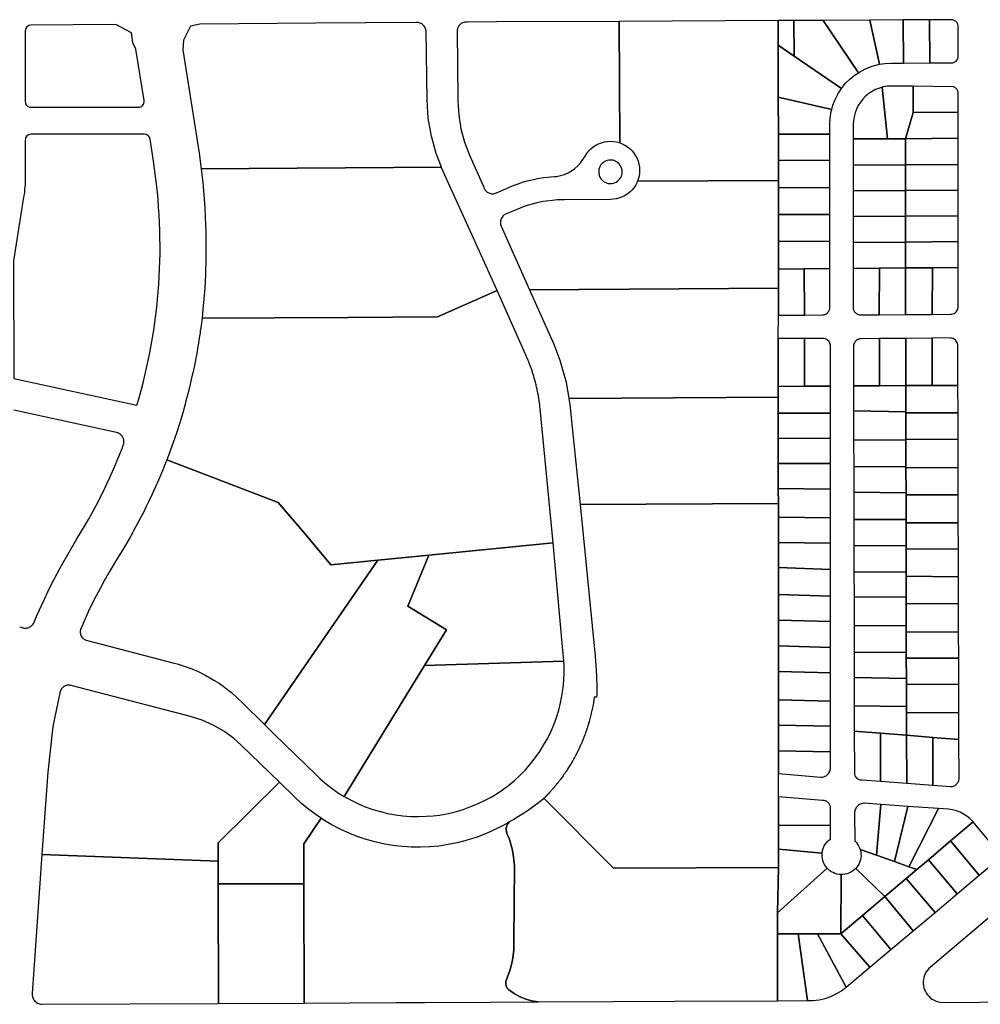
# Model space of a CAD drawing. Extents: x 771103 to 861875, y 454940 to 518332.
# Drawn here: x 797317 to 799811, y 475195 to 477751 of the extents above; entities that cross this region are included whole.
import ezdxf

# ---------------------------------------------------------------- set-up
doc = ezdxf.new("R2010")
doc.units = 0
doc.header["$MEASUREMENT"] = 0
doc.layers.add('Madison_PARCEL', color=17, linetype='Continuous')

msp = doc.modelspace()

# ---------------------------------------------------------------- linework, layer by layer
at = {"layer": 'Madison_PARCEL'}
for points in [[(797619.2, 477675), (797611.2, 477691.3), (797607.4, 477717.4), (797567.2, 477738.8), (797346.5, 477737.5, 0.412379), (797331.6, 477722.5), (797331.6, 477539, 0.414214), (797346.6, 477524), (797625.2, 477524, 0.460261), (797640, 477541.3), (797619.2, 477675)], [(797664.5, 477383.9), (797655.6, 477441.3, 0.369619), (797640.8, 477454), (797346.6, 477454, 0.414214), (797331.6, 477439), (797331.6, 477343.7, -0.03929), (797327.5, 477290.8), (797301.3, 477125.4), (797302.1, 476819.8), (797621.5, 476750.3, 0.111633), (797664.5, 477383.9)]]:
    msp.add_lwpolyline(points, format="xyb", close=True, dxfattribs=at)
for points in [[(798412.3, 477368.4), (798398.7, 477403.7), (798386.1, 477449.2), (798378.2, 477495.8), (798375.3, 477542.9), (798372.3, 477722.3), (798371.9, 477725), (798371.1, 477727.5), (798370.2, 477730), (798368.9, 477732.3), (798367.5, 477734.5), (798365.8, 477736.5), (798363.9, 477738.3), (798361.8, 477740), (798359.6, 477741.4), (798357.3, 477742.5), (798354.8, 477743.4), (798352.3, 477744.1), (798349.7, 477744.4), (798347, 477744.5), (798085.4, 477742.7), (797785, 477740.2), (797760.5, 477734.8), (797742.9, 477698.6), (797740.7, 477673.2), (797782.9, 477404.8), (797788.2, 477364.5), (798412.3, 477368.4)], [(798873.8, 477747.2), (798555.2, 477745.6), (798479, 477745.2), (798475, 477745.3), (798472.6, 477745), (798470.2, 477744.5), (798467.8, 477743.7), (798465.6, 477742.7), (798463.5, 477741.4), (798461.5, 477740), (798459.7, 477738.3), (798458.1, 477736.5), (798456.7, 477734.5), (798455.4, 477732.4), (798454.5, 477730.1), (798453.7, 477727.8), (798453.2, 477725.4), (798453, 477722.9), (798455, 477544.2), (798455, 477539.8), (798457, 477503.8), (798462.8, 477468.2), (798472.3, 477433.4), (798485.4, 477399.8), (798522.3, 477316.6), (798523.4, 477313.6), (798524.5, 477311.4), (798525.8, 477309.3), (798527.4, 477307.4), (798529.1, 477305.7), (798531, 477304.1), (798533.1, 477302.8), (798535.3, 477301.7), (798537.6, 477300.8), (798539.9, 477300.2), (798542.4, 477299.8), (798544.8, 477299.7), (798547.3, 477299.8), (798549.7, 477300.2), (798552.1, 477300.8), (798555.6, 477302.3), (798580.9, 477313.2), (798590.8, 477317.6), (798601.3, 477321.9), (798611.8, 477325.7), (798625.4, 477330.1), (798635.1, 477332.9), (798643.9, 477335.2), (798651.4, 477336.9), (798661.5, 477338.9), (798677.4, 477341.5), (798687.3, 477342.7), (798705.2, 477344.2), (798711.1, 477344.8), (798721.4, 477346.9), (798731.4, 477350), (798741, 477354.1), (798750.1, 477359.2), (798758.6, 477365.2), (798766.5, 477372.1), (798773.6, 477379.8), (798779.8, 477388.2), (798785.2, 477397.2), (798789.9, 477404.5), (798794.8, 477410.7), (798800.4, 477416.3), (798806.5, 477421.3), (798813.1, 477425.6), (798820.2, 477429.2), (798827.5, 477432.1), (798835.2, 477434.2), (798843, 477435.4), (798850.9, 477435.9), (798858.8, 477435.5), (798866.6, 477434.3), (798874.2, 477432.3), (798875.4, 477431.9), (798873.8, 477747.2)], [(799287.1, 477334.2), (799287, 477386), (799287, 477453.9), (799286.9, 477550.6), (799286.8, 477685.3), (799286.8, 477749.2), (798873.8, 477747.2), (798875.4, 477431.9), (798881.6, 477429.5), (798888.7, 477425.9), (798895.3, 477421.7), (798901.5, 477416.7), (798907.1, 477411.1), (798912.1, 477405), (798916.5, 477398.4), (798920.1, 477391.4), (798923, 477384), (798925, 477376.4), (798926.3, 477368.5), (798926.8, 477360.7), (798926.4, 477352.7), (798925.2, 477344.9), (798923.2, 477337.3), (798921.4, 477332.6), (799287.1, 477334.2)], [(799286.8, 477749.2), (799286.8, 477685.3), (799328.4, 477656.8), (799327.6, 477749.4), (799286.8, 477749.2)], [(799403.3, 477749.8), (799327.6, 477749.4), (799328.4, 477656.8), (799451, 477572.9), (799461.7, 477586.3), (799473.5, 477598), (799486.4, 477608.4), (799494.8, 477613.9), (799403.3, 477749.8)], [(799403.3, 477749.8), (799494.8, 477613.9), (799500.3, 477617.4), (799515.1, 477625), (799530.6, 477630.9), (799546.7, 477635.2), (799549.7, 477635.6), (799524.8, 477750.4), (799403.3, 477749.8)], [(799524.8, 477750.4), (799549.7, 477635.6), (799563.1, 477637.7), (799579.7, 477638.6), (799611.7, 477638.7), (799611, 477750.9), (799524.8, 477750.4)], [(799611, 477750.9), (799611.7, 477638.7), (799680.2, 477639.1), (799679.8, 477751.2), (799611, 477750.9)], [(799680.2, 477639.1), (799738.1, 477639.4), (799740.4, 477639.7), (799743.8, 477640.8), (799747, 477642.6), (799748.4, 477643.8), (799750.8, 477646.5), (799752.6, 477649.6), (799753.7, 477653), (799754, 477654.8), (799753.6, 477736.2), (799752.6, 477739.7), (799750.9, 477743.1), (799749.8, 477744.7), (799747.1, 477747.4), (799743.9, 477749.5), (799742.2, 477750.3), (799740.4, 477750.9), (799736.6, 477751.5), (799679.8, 477751.2), (799680.2, 477639.1)], [(799451, 477572.9), (799328.4, 477656.8), (799286.8, 477685.3), (799286.9, 477550.6), (799425.6, 477517.9), (799428.6, 477529.2), (799434.6, 477544.7), (799442.2, 477559.5), (799451, 477572.9)], [(799481.6, 477441.8), (799570.6, 477442.4), (799556.6, 477576.1), (799549.2, 477574), (799539.5, 477570.2), (799530.3, 477565.3), (799521.6, 477559.5), (799513.6, 477552.9), (799506.3, 477545.4), (799499.9, 477537.2), (799494.3, 477528.4), (799489.7, 477519), (799486.1, 477509.3), (799483.5, 477499.2), (799482, 477488.9), (799481.6, 477479.7), (799481.6, 477441.8)], [(799636.8, 477510.4), (799637.4, 477578.7), (799579.8, 477579.3), (799569.5, 477578.6), (799559.2, 477576.8), (799556.6, 477576.1), (799570.6, 477442.4), (799616.9, 477442.6), (799636.8, 477510.4)], [(799636.8, 477510.4), (799753.9, 477511.2), (799753.9, 477562.3), (799753.5, 477564.2), (799752.9, 477566.1), (799752.2, 477567.8), (799751.2, 477569.5), (799750.1, 477571.1), (799748.8, 477572.5), (799747.4, 477573.8), (799745.9, 477575), (799744.2, 477576), (799742.5, 477576.8), (799739.8, 477577.6), (799637.4, 477578.7), (799636.8, 477510.4)], [(799287, 477453.9), (799420.8, 477454.5), (799420.8, 477480), (799421.7, 477496.8), (799424.3, 477513.2), (799425.6, 477517.9), (799286.9, 477550.6), (799287, 477453.9)], [(799616.9, 477442.6), (799753.9, 477443.5), (799753.9, 477511.2), (799636.8, 477510.4), (799616.9, 477442.6)], [(799287, 477453.9), (799287, 477386), (799420.8, 477386.4), (799420.8, 477454.5), (799287, 477453.9)], [(799616.9, 477442.6), (799570.6, 477442.4), (799481.6, 477441.8), (799481.5, 477373.9), (799617, 477374.5), (799616.9, 477442.6)], [(799754, 477375.1), (799753.9, 477443.5), (799616.9, 477442.6), (799617, 477374.5), (799754, 477375.1)], [(798860.4, 477385.6), (798857.1, 477386.4), (798852.9, 477387), (798850.8, 477387.1), (798846.5, 477386.7), (798842.4, 477385.8), (798840.3, 477385.1), (798836.5, 477383.4), (798834.6, 477382.3), (798832.9, 477381.1), (798829.6, 477378.3), (798826.8, 477375.1), (798825.5, 477373.4), (798824.4, 477371.6), (798822.6, 477367.7), (798821.3, 477363.7), (798820.9, 477361.6), (798820.5, 477357.3), (798820.5, 477355.2), (798820.6, 477353.1), (798821.4, 477348.9), (798822, 477346.8), (798823.6, 477342.9), (798825.8, 477339.2), (798827.1, 477337.5), (798828.5, 477335.9), (798831.5, 477332.9), (798833.2, 477331.6), (798836.9, 477329.4), (798840.8, 477327.7), (798842.8, 477327.1), (798844.9, 477326.6), (798849.1, 477326), (798851.2, 477325.9), (798855.5, 477326.3), (798859.7, 477327.2), (798861.7, 477327.9), (798865.6, 477329.6), (798869.2, 477331.9), (798872.4, 477334.7), (798873.9, 477336.2), (798875.2, 477337.9), (798877.6, 477341.4), (798879.4, 477345.3), (798880.7, 477349.3), (798881.1, 477351.4), (798881.6, 477355.7), (798881.4, 477359.9), (798881.1, 477362), (798880, 477366.2), (798878.4, 477370.1), (798877.3, 477372), (798874.9, 477375.5), (798873.6, 477377.1), (798870.5, 477380.1), (798868.8, 477381.4), (798865.1, 477383.6), (798863.2, 477384.5), (798860.4, 477385.6)], [(799287.1, 477334.2), (799287.1, 477315.2), (799420.8, 477315.6), (799420.8, 477386.4), (799287, 477386), (799287.1, 477334.2)], [(797790.6, 476976.3), (798169.1, 476978.5), (798401.7, 476979.8), (798557.2, 477048.6), (798491.4, 477193.4), (798425.6, 477338.3), (798412.8, 477367.2), (798412.3, 477368.4), (797788.2, 477364.5), (797791.5, 477335.3), (797793.2, 477318.8), (797796.2, 477285.8), (797797.8, 477263.1), (797799.2, 477238.9), (797800, 477219.6), (797800.6, 477200.5), (797800.9, 477132.8), (797799.6, 477090.2), (797797.7, 477054.3), (797795.6, 477026.6), (797793.1, 476999.6), (797790.6, 476976.3)], [(799481.5, 477307.4), (799617.1, 477308.2), (799617, 477374.5), (799481.5, 477373.9), (799481.5, 477307.4)], [(799754, 477375.1), (799617, 477374.5), (799617.1, 477308.2), (799754, 477309), (799754, 477375.1)], [(799287.1, 477334.2), (798921.4, 477332.6), (798920.4, 477329.9), (798916.8, 477322.8), (798912.5, 477316.2), (798907.6, 477310), (798902, 477304.4), (798895.9, 477299.4), (798889.2, 477295), (798882.2, 477291.4), (798874.8, 477288.6), (798867.2, 477286.5), (798859.4, 477285.2), (798851.5, 477284.8), (798731.9, 477284.1), (798720.9, 477283.9), (798712.4, 477283.5), (798700.7, 477282.5), (798684.2, 477280.4), (798676.7, 477279.2), (798667.5, 477277.4), (798657.7, 477275.2), (798648.1, 477272.8), (798635.1, 477268.9), (798624.6, 477265.3), (798614.6, 477261.5), (798603.7, 477257), (798578.4, 477246.9), (798575.3, 477244.8), (798573.3, 477243), (798571.5, 477241), (798569.9, 477238.8), (798568.5, 477236.5), (798567.4, 477234.1), (798566.6, 477231.5), (798566, 477228.9), (798565.7, 477226.2), (798565.6, 477223.5), (798565.9, 477220.9), (798566.4, 477218.2), (798567.3, 477215.7), (798640.9, 477050.3), (799287.3, 477054.5), (799287.3, 477104.1), (799287.2, 477175.7), (799287.1, 477245.4), (799287.1, 477315.2), (799287.1, 477334.2)], [(799287.1, 477245.4), (799420.8, 477245.9), (799420.8, 477315.6), (799287.1, 477315.2), (799287.1, 477245.4)], [(799481.5, 477307.4), (799481.4, 477240.5), (799617.2, 477241.4), (799617.1, 477308.2), (799481.5, 477307.4)], [(799754, 477309), (799617.1, 477308.2), (799617.2, 477241.4), (799754, 477242.3), (799754, 477309)], [(799287.1, 477245.4), (799287.2, 477175.7), (799420.8, 477176.3), (799420.8, 477245.9), (799287.1, 477245.4)], [(799481.3, 477173.1), (799617.3, 477174.1), (799617.2, 477241.4), (799481.4, 477240.5), (799481.3, 477173.1)], [(799754.1, 477175.2), (799754, 477242.3), (799617.2, 477241.4), (799617.3, 477174.1), (799754.1, 477175.2)], [(799287.3, 477104.1), (799354.4, 477104.6), (799420.8, 477105.1), (799420.8, 477176.3), (799287.2, 477175.7), (799287.3, 477104.1)], [(799754.1, 477175.2), (799617.3, 477174.1), (799617.3, 477106.9), (799687.3, 477107.4), (799754.1, 477107.8), (799754.1, 477175.2)], [(799481.2, 477105.9), (799549.5, 477106.4), (799617.3, 477106.9), (799617.3, 477174.1), (799481.3, 477173.1), (799481.2, 477105.9)], [(799287.3, 476984), (799354.8, 476984.5), (799354.4, 477104.6), (799287.3, 477104.1), (799287.3, 477054.5), (799287.3, 476984)], [(799420.8, 477105.1), (799354.4, 477104.6), (799354.8, 476984.5), (799401, 476984.9), (799401.6, 476984.9), (799402.4, 476984.9), (799403.1, 476985), (799403.8, 476985.1), (799404.7, 476985.2), (799405.7, 476985.5), (799406.5, 476985.7), (799407.4, 476986), (799408.2, 476986.3), (799408.8, 476986.5), (799409.4, 476986.8), (799410.1, 476987.2), (799410.9, 476987.6), (799411.6, 476988), (799412.8, 476988.8), (799413.8, 476989.7), (799414.5, 476990.3), (799415.1, 476990.8), (799416.1, 476991.9), (799416.6, 476992.6), (799417.3, 476993.6), (799417.6, 476994), (799418.2, 476995.1), (799418.9, 476996.4), (799419.7, 476998.2), (799420.1, 476999.4), (799420.3, 477000.4), (799420.6, 477001.8), (799420.8, 477003.4), (799420.8, 477004.9), (799420.8, 477105.1)], [(799481.2, 477105.9), (799481.1, 477005), (799481.2, 477004.1), (799481.2, 477003.1), (799481.4, 477001.8), (799481.6, 477000.7), (799482, 476999.3), (799482.4, 476998), (799482.9, 476996.9), (799483.4, 476995.7), (799484.1, 476994.5), (799484.9, 476993.4), (799485.7, 476992.3), (799486.6, 476991.2), (799487.7, 476990.2), (799489, 476989.2), (799490.4, 476988.2), (799491.8, 476987.3), (799493.1, 476986.7), (799494.2, 476986.3), (799494.9, 476986), (799496.1, 476985.7), (799497.7, 476985.3), (799498.7, 476985.2), (799499.8, 476985.1), (799501.1, 476985), (799549, 476985.4), (799549.5, 477106.4), (799481.2, 477105.9)], [(799549.5, 477106.4), (799549, 476985.4), (799617.4, 476985.8), (799617.3, 477106.9), (799549.5, 477106.4)], [(799687.3, 477107.4), (799617.3, 477106.9), (799617.4, 476985.8), (799686.2, 476986.3), (799687.3, 477107.4)], [(799687.3, 477107.4), (799686.2, 476986.3), (799734.3, 476986.6), (799737, 476986.9), (799739.9, 476987.5), (799743.5, 476989), (799746.3, 476990.8), (799748.9, 476993.1), (799750.8, 476995.5), (799752.4, 476998.4), (799753.4, 477001), (799754, 477003.8), (799754.2, 477006.7), (799754.1, 477107.8), (799687.3, 477107.4)], [(798247.5, 476348.6), (798309.3, 476354.6), (798379.7, 476361.6), (798702.7, 476393.3), (798668.5, 476742.3), (798668.1, 476745.7), (798668, 476747.1), (798667.7, 476749.6), (798667.3, 476753.2), (798667.1, 476754.4), (798666.7, 476757.3), (798666.4, 476759.5), (798666, 476762.4), (798665.7, 476764.9), (798665.2, 476767.7), (798664.9, 476769.6), (798664.5, 476772.3), (798663.9, 476775.5), (798663.4, 476778.1), (798662.9, 476781.2), (798662.5, 476783.1), (798661.9, 476786.4), (798661.2, 476789.7), (798660.5, 476792.7), (798659.9, 476795.4), (798659.5, 476797.3), (798658.5, 476801.6), (798658, 476803.7), (798657.4, 476806.1), (798656.2, 476810.8), (798655.6, 476813.2), (798654.8, 476816), (798654.3, 476817.9), (798653.7, 476819.8), (798653.4, 476821.1), (798652.5, 476824.1), (798652, 476825.9), (798651.1, 476828.6), (798650.5, 476830.7), (798649.9, 476832.7), (798649, 476835.4), (798648.2, 476837.9), (798647.4, 476840.1), (798646.7, 476842.1), (798645.7, 476845.2), (798644.8, 476847.8), (798643.4, 476851.5), (798641.9, 476855.7), (798641.2, 476857.4), (798640.3, 476859.6), (798639, 476863), (798638.3, 476864.7), (798637.6, 476866.3), (798636.6, 476868.9), (798635.5, 476871.5), (798634.4, 476874), (798633, 476877.3), (798557.2, 477048.6), (798401.7, 476979.8), (798169.1, 476978.5), (797790.6, 476976.3), (797788.2, 476957.7), (797787.4, 476951.3), (797786.2, 476943.3), (797785.5, 476937.9), (797784.9, 476934.2), (797783.6, 476925.9), (797782.6, 476919.4), (797781.4, 476911.8), (797780, 476903.3), (797779, 476897.6), (797777.6, 476889.7), (797776, 476880.9), (797774.5, 476873.2), (797773.3, 476867), (797770.7, 476853.6), (797768.1, 476841.2), (797766.7, 476834.7), (797765.3, 476828.3), (797761, 476809.4), (797758.9, 476800.7), (797756.2, 476789.5), (797753, 476777), (797749, 476761.8), (797746.7, 476753.2), (797740.5, 476731.1), (797732.6, 476704.8), (797724.9, 476680.5), (797719.9, 476665.6), (797711.7, 476642), (797703.6, 476619.9), (797699.2, 476608.4), (797988.7, 476497.6), (798057.1, 476418.3), (798124.9, 476336.6), (798247.5, 476348.6)], [(799287.3, 476984), (799287.3, 477054.5), (798640.9, 477050.3), (798703.7, 476909.4), (798719.6, 476867.8), (798735.7, 476810.7), (798743.1, 476767.7), (799286.7, 476771.5), (799286.8, 476799.2), (799286.9, 476923.8), (799287.3, 476984)], [(799354.5, 476923.9), (799286.9, 476923.8), (799286.8, 476799.2), (799354.6, 476799.7), (799354.5, 476923.9)], [(799354.5, 476923.9), (799354.6, 476799.7), (799422.4, 476800.2), (799422.5, 476903.9), (799422.3, 476906.4), (799421.8, 476909), (799421.2, 476911), (799420.1, 476913.4), (799418, 476916.5), (799415.9, 476918.8), (799414.8, 476919.7), (799412.5, 476921.2), (799410.8, 476922.1), (799408.5, 476923), (799406.1, 476923.6), (799402.5, 476923.9), (799354.5, 476923.9)], [(799549.7, 476801.1), (799549.9, 476923.6), (799501.9, 476923.3), (799500.9, 476923.2), (799499.6, 476923.1), (799498.3, 476922.9), (799496.8, 476922.6), (799495.4, 476922.1), (799493.8, 476921.5), (799492.3, 476920.8), (799491.2, 476920.1), (799489.8, 476919.1), (799488.5, 476918), (799487.5, 476917), (799486.5, 476915.9), (799485.5, 476914.5), (799484.4, 476912.7), (799483.1, 476909.8), (799482.6, 476908.3), (799482.4, 476907.1), (799482.1, 476905.2), (799482, 476903.2), (799482.2, 476800.8), (799549.7, 476801.1)], [(799549.7, 476801.1), (799618, 476801.4), (799617.8, 476924.2), (799549.9, 476923.6), (799549.7, 476801.1)], [(799617.8, 476924.2), (799618, 476801.4), (799686.8, 476801.7), (799686.4, 476924.7), (799617.8, 476924.2)], [(799753.3, 476802), (799752.9, 476905.1), (799752.7, 476908.5), (799751.8, 476911.8), (799750.7, 476914.2), (799748.8, 476917.2), (799746.7, 476919.6), (799743.6, 476922), (799740.8, 476923.5), (799739.1, 476924.1), (799736.9, 476924.7), (799735, 476925), (799732.9, 476925.1), (799686.4, 476924.7), (799686.8, 476801.7), (799753.3, 476802)], [(799286.7, 476771.5), (799286.7, 476729.9), (799422.4, 476729.7), (799422.4, 476800.2), (799354.6, 476799.7), (799286.8, 476799.2), (799286.7, 476771.5)], [(799618.1, 476733.5), (799618, 476801.4), (799549.7, 476801.1), (799482.2, 476800.8), (799482.4, 476735.9), (799618.1, 476733.5)], [(799618.1, 476733.5), (799618.1, 476731.1), (799753.5, 476731.2), (799753.3, 476802), (799686.8, 476801.7), (799618, 476801.4), (799618.1, 476733.5)], [(799286.7, 476771.5), (798743.1, 476767.7), (798745.8, 476752.1), (798751.6, 476692.4), (798772.7, 476492.5), (799287.1, 476495.7), (799286.4, 476534), (799286.5, 476599.2), (799286.6, 476665.1), (799286.6, 476688.7), (799286.7, 476729.9), (799286.7, 476771.5)], [(799422.4, 476664), (799422.4, 476687.8), (799422.4, 476729.7), (799286.7, 476729.9), (799286.6, 476688.7), (799286.6, 476665.1), (799422.4, 476664)], [(799618.1, 476733.5), (799482.4, 476735.9), (799482.5, 476687.4), (799482.5, 476660.9), (799618.3, 476659.7), (799618.3, 476661.6), (799618.2, 476686.4), (799618.1, 476731.1), (799618.1, 476733.5)], [(799618.3, 476661.6), (799753.7, 476662.5), (799753.6, 476685.5), (799753.5, 476731.2), (799618.1, 476731.1), (799618.2, 476686.4), (799618.3, 476661.6)], [(799422.4, 476664), (799286.6, 476665.1), (799286.5, 476599.2), (799422.4, 476599), (799422.4, 476664)], [(799618.4, 476590.4), (799618.3, 476659.7), (799482.5, 476660.9), (799482.7, 476591.1), (799618.4, 476590.4)], [(799618.4, 476588.7), (799753.9, 476588.1), (799753.7, 476662.5), (799618.3, 476661.6), (799618.3, 476659.7), (799618.4, 476590.4), (799618.4, 476588.7)], [(798247.5, 476348.6), (798124.9, 476336.6), (798057.1, 476418.3), (797988.7, 476497.6), (797699.2, 476608.4), (797695.3, 476598.3), (797687.8, 476580.1), (797682.1, 476566.5), (797677.7, 476556.3), (797669.7, 476538.3), (797661.3, 476519.8), (797651.7, 476499.5), (797645, 476485.7), (797639.2, 476474), (797630.9, 476457.9), (797624.4, 476445.4), (797614, 476426), (797610, 476418.9), (797603.9, 476408), (797591.9, 476387), (797582.7, 476372), (797564.6, 476342), (797553.2, 476323.2), (797536.6, 476294.5), (797526, 476275.1), (797515.7, 476255.6), (797505.8, 476235.9), (797496.2, 476216), (797486.9, 476195.9), (797476.5, 476172.1), (797475.3, 476169.2), (797474.7, 476166.9), (797474.3, 476164.6), (797474.2, 476162.2), (797474.3, 476159.8), (797474.7, 476157.5), (797475.3, 476155.2), (797476.1, 476153), (797477.2, 476150.8), (797478.5, 476148.8), (797480, 476147), (797481.7, 476145.3), (797483.5, 476143.8), (797485.5, 476142.5), (797487.6, 476141.4), (797489.8, 476140.5), (797718.5, 476081.3), (797726.3, 476079.2), (797747.3, 476072.6), (797764.2, 476066.1), (797780.6, 476059.3), (797800.6, 476049.2), (797821.7, 476037.1), (797835, 476028.6), (797867, 476004.4), (797896.4, 475977.1), (797953.2, 475921.4), (798247.5, 476348.6)], [(799422.4, 476599), (799286.5, 476599.2), (799286.4, 476534), (799422.3, 476532.9), (799422.4, 476599)], [(799618.4, 476588.7), (799618.4, 476590.4), (799482.7, 476591.1), (799482.9, 476524.6), (799618.5, 476523.2), (799618.4, 476588.7)], [(799618.4, 476588.7), (799618.5, 476523.2), (799618.5, 476517.8), (799754.1, 476517.5), (799753.9, 476588.1), (799618.4, 476588.7)], [(799287.1, 476459.9), (799422.3, 476458.6), (799422.3, 476532.9), (799286.4, 476534), (799287.1, 476495.7), (799287.1, 476459.9)], [(799482.9, 476524.6), (799483, 476453.6), (799618.6, 476454.2), (799618.5, 476517.8), (799618.5, 476523.2), (799482.9, 476524.6)], [(799618.6, 476445.5), (799754.3, 476445), (799754.1, 476517.5), (799618.5, 476517.8), (799618.6, 476454.2), (799618.6, 476445.5)], [(799287.1, 476459.9), (799287.1, 476495.7), (798772.7, 476492.5), (798811.2, 476099.5), (798811.7, 476094.5), (798812.2, 476088.7), (798812.6, 476084), (798813, 476078.4), (798813.2, 476075.4), (798813.5, 476071.7), (798813.8, 476067.3), (798813.9, 476064.5), (798814.1, 476061.6), (798814.4, 476056.1), (798814.5, 476053.9), (798814.6, 476051.6), (798814.8, 476046.2), (798814.9, 476043.5), (798815, 476040.1), (798815.1, 476034.9), (798815.3, 476030.2), (798815.3, 476028.8), (798815.3, 476026.4), (798815.3, 476024.7), (798815.4, 476022.2), (798815.4, 476019.7), (798815.4, 476018.7), (798815.4, 476017), (798815.4, 476015), (798815.4, 476012.5), (798815.4, 476009), (798815.4, 476006.3), (798815.4, 476004.6), (798815.4, 476001.8), (798815.3, 475999.7), (798815.3, 475996.9), (798815.3, 475996), (798815.2, 475994.7), (798815.2, 475992.8), (798809.2, 475993), (798809, 475991.6), (798808.8, 475990.2), (798808.3, 475986.8), (798808.2, 475986), (798807.9, 475984.5), (798807.6, 475982.2), (798807.3, 475980.7), (798806.8, 475977.7), (798806.7, 475976.6), (798806.3, 475974.7), (798805.9, 475972.6), (798805.4, 475969.5), (798805.1, 475968.2), (798804.5, 475964.9), (798803.8, 475961.8), (798803.5, 475960.3), (798803.1, 475958.4), (798802.3, 475954.8), (798801.4, 475950.8), (798800.5, 475947), (798799.6, 475943.3), (798798.8, 475940.2), (798797.8, 475936.5), (798796.8, 475932.9), (798795.6, 475928.6), (798795.4, 475927.8), (798794.5, 475924.7), (798793.1, 475920.2), (798792.3, 475917.6), (798791.6, 475915.4), (798790.6, 475912.1), (798789.6, 475909.2), (798788.7, 475906.6), (798787.3, 475902.3), (798786.4, 475900), (798785.1, 475896.4), (798784.2, 475894), (798783.2, 475891.2), (798782.2, 475888.6), (798780.9, 475885.4), (798779.2, 475881.2), (798777.9, 475878), (798776.6, 475874.9), (798774.9, 475871), (798774.1, 475869.1), (798773.4, 475867.6), (798771.6, 475863.8), (798769.7, 475859.6), (798768.8, 475857.7), (798767.4, 475854.8), (798765.5, 475850.9), (798763.8, 475847.5), (798762.3, 475844.7), (798760.8, 475841.8), (798759.4, 475839), (798758.8, 475837.9), (798757.7, 475835.9), (798756.4, 475833.5), (798755.1, 475831.2), (798753.9, 475829.1), (798752.9, 475827.3), (798751.4, 475824.7), (798749.7, 475821.8), (798747.8, 475818.6), (798745.8, 475815.3), (798743.9, 475812.2), (798742.5, 475810), (798739.7, 475805.6), (798737.6, 475802.4), (798735.7, 475799.6), (798734.4, 475797.7), (798732.4, 475794.7), (798729.6, 475790.7), (798728.3, 475788.8), (798726.4, 475786.2), (798724.7, 475783.8), (798722.7, 475781.2), (798721, 475779), (798719.6, 475777.1), (798718.7, 475775.9), (798717.9, 475774.8), (798716.8, 475773.4), (798715.9, 475772.3), (798715.1, 475771.3), (798714, 475769.8), (798713.3, 475768.9), (798712.2, 475767.7), (798711.4, 475766.7), (798710.8, 475765.9), (798710.3, 475765.2), (798709.4, 475764.2), (798708.3, 475762.8), (798707, 475761.2), (798706.2, 475760.4), (798705.4, 475759.4), (798704.2, 475758), (798703.7, 475757.4), (798702.9, 475756.4), (798702.1, 475755.5), (798701.7, 475755.1), (798700.8, 475754), (798699.8, 475752.9), (798699, 475751.9), (798698, 475750.8), (798697.4, 475750.1), (798696.2, 475748.8), (798695.5, 475748), (798695, 475747.4), (798694.6, 475747), (798694.1, 475746.5), (798693.9, 475746.3), (798693.5, 475745.8), (798693.4, 475745.7), (798693.2, 475745.5), (798692.9, 475745.1), (798692.5, 475744.8), (798692.1, 475744.3), (798692, 475744.2), (798691.7, 475743.8), (798691.3, 475743.4), (798690.9, 475743), (798690.7, 475742.8), (798690.5, 475742.6), (798690.3, 475742.3), (798689.9, 475741.9), (798689.6, 475741.6), (798689.5, 475741.5), (798689.3, 475741.3), (798689.1, 475741), (798688.9, 475740.9), (798688.7, 475740.6), (798688.5, 475740.4), (798688.2, 475740.1), (798687.8, 475739.7), (798687.6, 475739.5), (798687.4, 475739.3), (798687.2, 475739.1), (798687, 475738.8), (798686.7, 475738.5), (798686.5, 475738.3), (798686.1, 475737.9), (798685.7, 475737.5), (798685.4, 475737.2), (798685.2, 475736.9), (798684.8, 475736.6), (798684.6, 475736.3), (798684.2, 475735.9), (798683.8, 475735.5), (798683.5, 475735.2), (798683.2, 475734.9), (798682.8, 475734.4), (798682.4, 475734.1), (798681.9, 475733.6), (798681.7, 475733.4), (798681.3, 475733), (798680.9, 475732.6), (798680.4, 475732), (798680, 475731.7), (798679.6, 475731.2), (798679, 475730.6), (798678.7, 475730.4), (798678.4, 475730.1), (798858.6, 475549), (799287, 475550.1), (799287, 475597.8), (799287, 475660.5), (799287, 475733.7), (799287, 475794.1), (799287, 475853.7), (799287, 475920.1), (799287, 475986), (799287, 476059.4), (799287.1, 476126), (799287.1, 476192.3), (799287.1, 476259.1), (799287.1, 476328.9), (799287.1, 476394.2), (799287.1, 476459.9)], [(799287.1, 476459.9), (799287.1, 476394.2), (799422.3, 476392.1), (799422.3, 476458.6), (799287.1, 476459.9)], [(799618.6, 476445.5), (799618.6, 476454.2), (799483, 476453.6), (799483.2, 476385.8), (799618.7, 476386.4), (799618.6, 476445.5)], [(799618.8, 476378), (799754.5, 476377), (799754.3, 476445), (799618.6, 476445.5), (799618.7, 476386.4), (799618.8, 476378)], [(798379.7, 476361.6), (798324.8, 476228.9), (798425.6, 476167.6), (798368.5, 476074.9), (798730.3, 476086.4), (798729.6, 476096.4), (798726.9, 476123.7), (798702.7, 476393.3), (798379.7, 476361.6)], [(799287.1, 476394.2), (799287.1, 476328.9), (799422.2, 476324), (799422.3, 476392.1), (799287.1, 476394.2)], [(799618.9, 476316.9), (799618.8, 476378), (799618.7, 476386.4), (799483.2, 476385.8), (799483.3, 476318), (799618.9, 476316.9)], [(798247.5, 476348.6), (797953.2, 475921.4), (797978.2, 475896.9), (798086.8, 475790.6), (798097.7, 475780.3), (798113.5, 475766.5), (798128.6, 475755.3), (798145.3, 475743.4), (798159.4, 475735.1), (798368.5, 476074.9), (798425.6, 476167.6), (798324.8, 476228.9), (798379.7, 476361.6), (798309.3, 476354.6), (798247.5, 476348.6)], [(799618.9, 476316.9), (799618.9, 476306.6), (799754.7, 476305), (799754.5, 476377), (799618.8, 476378), (799618.9, 476316.9)], [(799287.1, 476259.1), (799422.2, 476255.2), (799422.2, 476324), (799287.1, 476328.9), (799287.1, 476259.1)], [(799618.9, 476316.9), (799483.3, 476318), (799483.5, 476252.7), (799619, 476252.2), (799618.9, 476306.6), (799618.9, 476316.9)], [(799619, 476235.5), (799754.9, 476234.6), (799754.7, 476305), (799618.9, 476306.6), (799619, 476252.2), (799619, 476235.5)], [(799287.1, 476259.1), (799287.1, 476192.3), (799422.2, 476188.8), (799422.2, 476255.2), (799287.1, 476259.1)], [(799483.6, 476178.9), (799619.1, 476177.7), (799619, 476235.5), (799619, 476252.2), (799483.5, 476252.7), (799483.6, 476178.9)], [(799755.1, 476161.9), (799754.9, 476234.6), (799619, 476235.5), (799619.1, 476177.7), (799619.1, 476161.4), (799755.1, 476161.9)], [(799422.2, 476188.8), (799287.1, 476192.3), (799287.1, 476126), (799422.1, 476122), (799422.2, 476188.8)], [(799483.6, 476178.9), (799483.8, 476109.3), (799619.2, 476108.2), (799619.1, 476161.4), (799619.1, 476177.7), (799483.6, 476178.9)], [(799619.2, 476108.2), (799619.3, 476094), (799755.3, 476093.5), (799755.1, 476161.9), (799619.1, 476161.4), (799619.2, 476108.2)], [(799422.1, 476055.5), (799422.1, 476122), (799287.1, 476126), (799287, 476059.4), (799422.1, 476055.5)], [(799619.2, 476108.2), (799483.8, 476109.3), (799483.9, 476043.6), (799619.4, 476041.5), (799619.3, 476094), (799619.2, 476108.2)], [(798730.3, 476086.4), (798368.5, 476074.9), (798159.4, 475735.1), (798181.1, 475723.2), (798197.2, 475715.6), (798214.2, 475708.2), (798234.3, 475701.3), (798254, 475695.4), (798272.6, 475691), (798292.9, 475687.4), (798311.8, 475684.8), (798333.1, 475683.2), (798351.5, 475682.7), (798372.9, 475683.3), (798391.2, 475684.7), (798407.1, 475686.7), (798430.4, 475690.9), (798451.5, 475696), (798468.7, 475701.2), (798482, 475705.8), (798505.8, 475715.4), (798525.5, 475724.8), (798541.3, 475733.4), (798556.7, 475742.7), (798570.4, 475752.1), (798587.1, 475764.5), (798601.6, 475776.6), (798614.8, 475788.5), (798630.1, 475804.3), (798643.3, 475819.5), (798655.5, 475834.8), (798667.8, 475851.7), (798677.6, 475867.8), (798688.2, 475886.4), (798696.1, 475902.9), (798704, 475920.7), (798710.9, 475939.8), (798716.8, 475958.9), (798721.7, 475978), (798725.1, 475995.8), (798728.5, 476017.1), (798730.4, 476036), (798731.1, 476056.8), (798730.9, 476074.8), (798730.3, 476086.4)], [(799619.4, 476041.5), (799619.4, 476026.1), (799755.5, 476025.5), (799755.3, 476093.5), (799619.3, 476094), (799619.4, 476041.5)], [(799287, 475986), (799422.1, 475982), (799422.1, 476055.5), (799287, 476059.4), (799287, 475986)], [(799483.9, 476043.6), (799484.1, 475969.7), (799619.5, 475968.2), (799619.4, 476026.1), (799619.4, 476041.5), (799483.9, 476043.6)], [(799619.5, 475953.1), (799755.8, 475952.1), (799755.5, 476025.5), (799619.4, 476026.1), (799619.5, 475968.2), (799619.5, 475953.1)], [(797375, 475583.8), (797832.4, 475566.5), (797832.2, 475614.4), (797991.6, 475771.6), (797892.6, 475868.4), (797872.5, 475886.1), (797846.9, 475904.6), (797819.5, 475920.3), (797790.6, 475933.1), (797760.6, 475942.8), (797450.9, 476023.2), (797448.2, 476023.7), (797445.8, 476024), (797443.3, 476023.9), (797440.9, 476023.7), (797438.5, 476023.1), (797436.1, 476022.3), (797433.9, 476021.3), (797431.8, 476020.1), (797429.8, 476018.6), (797428, 476017), (797426.4, 476015.1), (797425, 476013.1), (797423.7, 476011), (797422.8, 476008.8), (797422, 476006.4), (797421.5, 476004), (797403.4, 475916.8), (797389.9, 475797.8), (797375, 475583.8)], [(799287, 475986), (799287, 475920.1), (799422.1, 475917), (799422.1, 475982), (799287, 475986)], [(799552.2, 475899.1), (799619.6, 475893.7), (799619.5, 475953.1), (799619.5, 475968.2), (799484.1, 475969.7), (799484.2, 475904.4), (799552.2, 475899.1)], [(799619.5, 475953.1), (799619.6, 475893.7), (799687.8, 475888.3), (799756, 475882.9), (799755.8, 475952.1), (799619.5, 475953.1)], [(799287, 475853.7), (799422, 475851.1), (799422.1, 475917), (799287, 475920.1), (799287, 475853.7)], [(799552.2, 475899.1), (799484.2, 475904.4), (799484.5, 475797.8), (799484.4, 475795.9), (799484.8, 475792.1), (799486, 475788.5), (799487.9, 475785.3), (799490.5, 475782.5), (799493.6, 475780.3), (799497, 475778.8), (799500.7, 475778), (799502.6, 475777.9), (799504.9, 475778.1), (799552, 475774.5), (799552.2, 475899.1)], [(799552.2, 475899.1), (799552, 475774.5), (799620.8, 475769.2), (799619.6, 475893.7), (799552.2, 475899.1)], [(799688, 475764), (799687.8, 475888.3), (799619.6, 475893.7), (799620.8, 475769.2), (799688, 475764)], [(799688, 475764), (799734.4, 475760.5), (799736.7, 475760.6), (799739, 475761), (799741.3, 475761.7), (799743.4, 475762.6), (799745.5, 475763.7), (799747.4, 475765), (799749.2, 475766.5), (799750.8, 475768.2), (799752.3, 475770), (799753.5, 475772), (799754.5, 475774.1), (799755.3, 475776.3), (799755.9, 475778.6), (799756.2, 475780.9), (799756.3, 475783.4), (799756, 475882.9), (799687.8, 475888.3), (799688, 475764)], [(799287, 475794.1), (799397.4, 475784.9), (799401.5, 475785.2), (799404, 475785.7), (799406.4, 475786.4), (799408.7, 475787.4), (799410.9, 475788.7), (799412.9, 475790.2), (799414.8, 475791.8), (799416.5, 475793.7), (799418, 475795.7), (799419.3, 475797.9), (799420.4, 475800.2), (799421.2, 475802.6), (799421.7, 475805.1), (799422, 475807.6), (799422, 475810.1), (799422, 475851.1), (799287, 475853.7), (799287, 475794.1)], [(798055.2, 475508), (798055.1, 475612), (798099.8, 475678.3), (798089.5, 475685.2), (798067.6, 475701), (798048.9, 475716.6), (798031.4, 475732.7), (797991.6, 475771.6), (797832.2, 475614.4), (797832.4, 475566.5), (797832.5, 475508), (798055.2, 475508)], [(798590.2, 475670), (798587.2, 475667.1), (798585.5, 475665), (798584, 475662.7), (798582.1, 475658.8), (798581.3, 475656.1), (798580.7, 475653.4), (798580.4, 475650.6), (798580.4, 475647.8), (798581, 475643.5), (798582.2, 475639.6), (798583.3, 475637), (798584.2, 475635.4), (798587.8, 475626.1), (798590.5, 475617.6), (798592.7, 475610.1), (798595.7, 475598.5), (798598.5, 475584.1), (798600.4, 475570.6), (798601.7, 475554.4), (798600.4, 475361.3), (798599.8, 475335.6), (798596.4, 475310.1), (798590.4, 475285.1), (798581.3, 475259.7), (798580.4, 475257.4), (798579.8, 475255.1), (798579.4, 475252.7), (798579.2, 475250.3), (798579.3, 475247.9), (798579.7, 475245.6), (798580.3, 475243.2), (798581.1, 475241), (798582.2, 475238.8), (798583.5, 475236.8), (798585, 475234.9), (798586.7, 475233.2), (798588.6, 475231.7), (798602, 475222.6), (798616.3, 475214.9), (798631.3, 475208.8), (798646.8, 475204.3), (798663.7, 475201.4), (798857.5, 475202.3), (799018, 475203.1), (799284.6, 475204.3), (799284.7, 475378.5), (799284.8, 475432.6), (799287, 475550.1), (798858.6, 475549), (798678.4, 475730.1), (798678.2, 475729.9), (798670.9, 475723.6), (798660.9, 475715.6), (798648.2, 475706), (798636.1, 475697.4), (798625.6, 475690.5), (798612.6, 475682.5), (798599.9, 475675.1), (798590.2, 475670)], [(799287, 475660.5), (799422.4, 475659.4), (799422.4, 475706.2), (799422.1, 475708.7), (799421.7, 475710.7), (799421, 475712.6), (799420.1, 475714.4), (799419.1, 475716.1), (799417.9, 475717.7), (799416.5, 475719.1), (799415, 475720.4), (799413.3, 475721.6), (799411.6, 475722.5), (799409.7, 475723.3), (799407.8, 475723.8), (799405.8, 475724.2), (799403.8, 475724.4), (799401.8, 475724.3), (799287, 475733.7), (799287, 475660.5)], [(799542.1, 475582.2), (799553.4, 475714.2), (799510.6, 475717.3), (799508.1, 475717.1), (799505.4, 475716.7), (799502.8, 475716), (799500.3, 475715.1), (799497.8, 475713.9), (799495.5, 475712.4), (799493.4, 475710.7), (799491.5, 475708.8), (799489.7, 475706.7), (799488.3, 475704.4), (799487, 475702), (799486, 475699.4), (799485.3, 475696.8), (799484.9, 475694.1), (799484.7, 475691.4), (799485.4, 475619.6), (799489.5, 475615.3), (799492.7, 475611.1), (799495.5, 475606.6), (799497.8, 475601.8), (799499.3, 475597.4), (799542.1, 475582.2)], [(799542.1, 475582.2), (799588.4, 475565.6), (799623.5, 475709.2), (799553.4, 475714.2), (799542.1, 475582.2)], [(799703.1, 475703.6), (799623.5, 475709.2), (799588.4, 475565.6), (799625.8, 475552.3), (799703.1, 475703.6)], [(799703.1, 475703.6), (799625.8, 475552.3), (799646.4, 475545), (799676.7, 475570.6), (799734.4, 475619.5), (799792.7, 475668.7), (799791.7, 475669.9), (799784.4, 475677.2), (799776.5, 475683.6), (799767.9, 475689.2), (799758.8, 475693.8), (799749.2, 475697.5), (799739.3, 475700.1), (799729.2, 475701.7), (799703.1, 475703.6)], [(798590.2, 475670), (798583.5, 475665.9), (798565.4, 475656), (798540.6, 475643.7), (798522.1, 475635.9), (798502.2, 475628.2), (798478.5, 475621), (798476.6, 475620.3), (798453.3, 475614.3), (798429.8, 475609.7), (798405.1, 475606.1), (798382.1, 475603.9), (798357.8, 475602.9), (798334, 475603.2), (798311.4, 475604.8), (798293.2, 475606.9), (798286.1, 475607.6), (798265.7, 475611), (798239, 475616.9), (798213.8, 475624.1), (798193.1, 475631), (798174.2, 475638.4), (798148.9, 475649.9), (798126.1, 475662), (798106.9, 475673.4), (798099.8, 475678.3), (798055.1, 475612), (798055.2, 475508), (798055.6, 475198.5), (798294.4, 475199.6), (798367.9, 475200), (798537.5, 475200.8), (798663.7, 475201.4), (798646.8, 475204.3), (798631.3, 475208.8), (798616.3, 475214.9), (798602, 475222.6), (798588.6, 475231.7), (798586.7, 475233.2), (798585, 475234.9), (798583.5, 475236.8), (798582.2, 475238.8), (798581.1, 475241), (798580.3, 475243.2), (798579.7, 475245.6), (798579.3, 475247.9), (798579.2, 475250.3), (798579.4, 475252.7), (798579.8, 475255.1), (798580.4, 475257.4), (798581.3, 475259.7), (798590.4, 475285.1), (798596.4, 475310.1), (798599.8, 475335.6), (798600.4, 475361.3), (798601.7, 475554.4), (798600.4, 475570.6), (798598.5, 475584.1), (798595.7, 475598.5), (798592.7, 475610.1), (798590.5, 475617.6), (798587.8, 475626.1), (798584.2, 475635.4), (798583.3, 475637), (798582.2, 475639.6), (798581, 475643.5), (798580.4, 475647.8), (798580.4, 475650.6), (798580.7, 475653.4), (798581.3, 475656.1), (798582.1, 475658.8), (798584, 475662.7), (798585.5, 475665), (798587.2, 475667.1), (798590.2, 475670)], [(799792.7, 475668.7), (799734.4, 475619.5), (799808.7, 475530.2), (799853.2, 475567.6), (799855.3, 475569.2), (799856.5, 475570.4), (799858.5, 475573.1), (799860, 475576.2), (799860.7, 475579.6), (799860.7, 475583), (799860.1, 475586.3), (799858.7, 475589.4), (799856.7, 475592.2), (799795.4, 475665.6), (799792.7, 475668.7)], [(799287, 475660.5), (799287, 475597.8), (799400.7, 475587.4), (799400.9, 475589.3), (799401.8, 475594.5), (799403.4, 475599.6), (799405.4, 475604.5), (799407.9, 475609.1), (799410.9, 475613.5), (799414.4, 475617.5), (799418.2, 475621.1), (799422.4, 475624.3), (799422.4, 475659.4), (799287, 475660.5)], [(799808.7, 475530.2), (799734.4, 475619.5), (799676.7, 475570.6), (799751.2, 475482), (799808.7, 475530.2)], [(799284.8, 475432.6), (799413.5, 475548.7), (799412.5, 475549.8), (799409.3, 475554), (799406.5, 475558.5), (799404.2, 475563.3), (799402.5, 475568.3), (799401.3, 475573.5), (799400.6, 475578.7), (799400.4, 475584), (799400.7, 475587.4), (799287, 475597.8), (799287, 475550.1), (799284.8, 475432.6)], [(799588.4, 475565.6), (799542.1, 475582.2), (799499.3, 475597.4), (799500.8, 475591.7), (799501.4, 475586.4), (799501.6, 475581.1), (799501.1, 475575.9), (799500.2, 475570.7), (799498.6, 475565.6), (799496.6, 475560.7), (799494.1, 475556.1), (799491.1, 475551.7), (799488.1, 475548.2), (799563.3, 475474.7), (799619.2, 475522), (799646.4, 475545), (799625.8, 475552.3), (799588.4, 475565.6)], [(797375, 475583.8), (797349.9, 475223.5), (797349.8, 475221), (797350, 475218.3), (797350.5, 475215.6), (797351.2, 475212.9), (797352.2, 475210.4), (797353.5, 475207.9), (797355, 475205.7), (797356.8, 475203.5), (797358.8, 475201.6), (797361, 475199.9), (797363.3, 475198.5), (797365.8, 475197.2), (797368.3, 475196.3), (797371, 475195.6), (797373.7, 475195.2), (797833.5, 475197.4), (797832.5, 475508), (797832.4, 475566.5), (797375, 475583.8)], [(799619.2, 475522), (799693.8, 475433.7), (799751.2, 475482), (799676.7, 475570.6), (799646.4, 475545), (799619.2, 475522)], [(799448.9, 475378), (799450.5, 475532), (799444.3, 475532.5), (799439.1, 475533.4), (799434, 475534.9), (799429.1, 475537), (799424.5, 475539.5), (799420.1, 475542.5), (799416.1, 475546), (799413.5, 475548.7), (799284.8, 475432.6), (799284.7, 475378.5), (799338.3, 475378.3), (799388.7, 475378.1), (799448.9, 475378)], [(799448.9, 475378), (799505.4, 475425.7), (799563.3, 475474.7), (799488.1, 475548.2), (799483.8, 475544), (799479.6, 475540.8), (799475, 475538.1), (799470.3, 475535.8), (799465.3, 475534.1), (799460.1, 475532.8), (799454.9, 475532.2), (799450.5, 475532), (799448.9, 475378)], [(799619.2, 475522), (799563.3, 475474.7), (799637.1, 475386.1), (799693.8, 475433.7), (799619.2, 475522)], [(798055.2, 475508), (797832.5, 475508), (797833.5, 475197.4), (798055.6, 475198.5), (798055.2, 475508)], [(799563.3, 475474.7), (799505.4, 475425.7), (799579.1, 475337.3), (799637.1, 475386.1), (799563.3, 475474.7)], [(799448.9, 475378), (799524.4, 475291.4), (799579.1, 475337.3), (799505.4, 475425.7), (799448.9, 475378)], [(799363.1, 475204.7), (799338.3, 475378.3), (799284.7, 475378.5), (799284.6, 475204.3), (799363.1, 475204.7)], [(799463.2, 475240), (799388.7, 475378.1), (799338.3, 475378.3), (799363.1, 475204.7), (799377.6, 475205.1), (799393.2, 475207), (799408.4, 475210.6), (799423.2, 475215.8), (799437.4, 475222.4), (799450.8, 475230.5), (799463.2, 475240)], [(799463.2, 475240), (799524.4, 475291.4), (799448.9, 475378), (799388.7, 475378.1), (799463.2, 475240)]]:
    msp.add_lwpolyline(points, close=True, dxfattribs=at)
for points in [[(797317.2, 476175.4), (797323.2, 476173.2), (797324.9, 476172.7), (797326.4, 476172.3), (797328.6, 476171.9), (797330.6, 476171.8), (797332.3, 476171.8), (797334.5, 476171.9), (797336.6, 476172.3), (797339.2, 476172.9), (797341.7, 476173.9), (797343.9, 476174.9), (797346.3, 476176.5), (797348.7, 476178.5), (797350.8, 476180.6), (797352.3, 476182.6), (797353.7, 476185), (797354.7, 476187.1), (797358.4, 476195.9), (797363.8, 476208.4), (797373.7, 476230.6), (797382.2, 476249), (797390.5, 476266.5), (797398.5, 476282.6), (797405.9, 476297.4), (797413.5, 476312), (797421.2, 476326.5), (797429, 476340.6), (797441.8, 476363.4), (797455, 476385.9), (797465.6, 476403.3), (797477.8, 476423.4), (797487.1, 476439.1), (797495.6, 476454.1), (797505, 476470.9), (797515.4, 476490.4), (797522.3, 476503.6), (797528.7, 476516.1), (797532.7, 476524.3), (797544.1, 476547.8), (797550.9, 476562.5), (797553.7, 476568.6), (797558.2, 476578.6), (797560.9, 476584.7), (797564.2, 476592.4), (797566.9, 476598.7), (797569.8, 476605.6), (797574.6, 476617.1), (797582.9, 476638), (797586.3, 476646.6), (797586.8, 476648.2), (797587.3, 476650.1), (797587.6, 476651.5), (797587.8, 476652.9), (797587.9, 476654.6), (797587.9, 476655.9), (797587.8, 476657.6), (797587.7, 476659.1), (797587.3, 476661.1), (797587, 476662.1), (797586.5, 476663.9), (797585.9, 476665.3), (797585.4, 476666.4), (797584.9, 476667.4), (797584.3, 476668.5), (797583.7, 476669.4), (797582.9, 476670.5), (797582.1, 476671.6), (797580.9, 476672.9), (797579.4, 476674.3), (797578.4, 476675.2), (797576.6, 476676.4), (797575.5, 476677.1), (797574.1, 476677.9), (797572.6, 476678.6), (797571, 476679.2), (797569.5, 476679.7), (797568.2, 476680), (797302.3, 476737.8)], [(799846.3, 475431.3), (799681.9, 475292), (799677.9, 475288.4), (799674.3, 475284.3), (799671.2, 475279.9), (799668.5, 475275.2), (799666.3, 475270.3), (799664.7, 475265.1), (799663.6, 475259.8), (799663, 475254.4), (799663.1, 475249), (799663.7, 475243.6), (799664.8, 475238.3), (799666.5, 475233.2), (799668.8, 475228.2), (799671.5, 475223.6), (799674.7, 475219.2), (799678.4, 475215.2), (799682.4, 475211.6), (799686.8, 475208.4), (799691.5, 475205.8), (799696.5, 475203.6), (799701.7, 475201.9), (799707, 475200.9), (799713.2, 475200.3), (799908.9, 475201.5)]]:
    msp.add_lwpolyline(points, dxfattribs=at)

doc.saveas('drawing.dxf')
